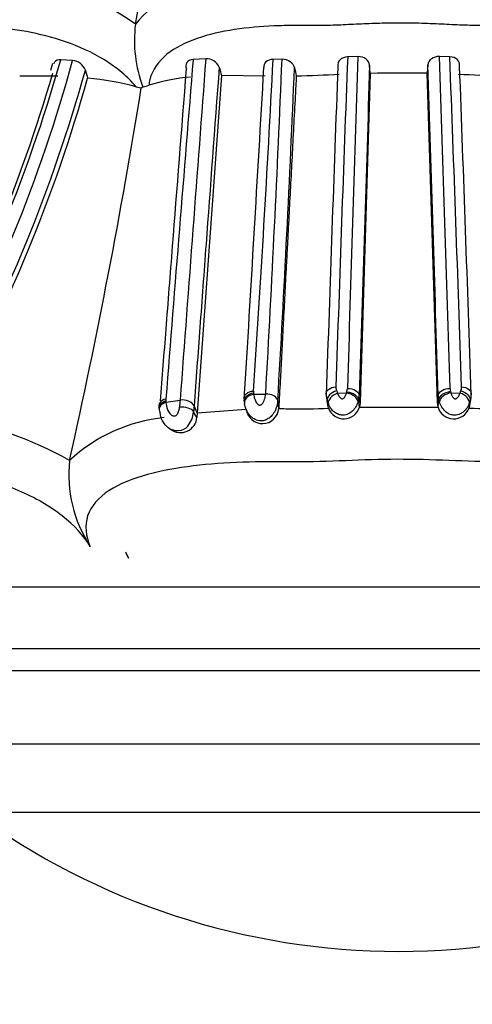
# Model space of a CAD drawing. Units: millimetres. Extents: x 0 to 1405, y 0 to 2030.
# Drawn here: x 1017 to 1033, y 735 to 771 of the extents above; entities that cross this region are included whole.
import ezdxf
from ezdxf import colors
from ezdxf.entities.mleader import LeaderData, LeaderLine
from ezdxf.math import Vec2, Vec3

# ---------------------------------------------------------------- set-up
doc = ezdxf.new("R2010")
doc.units = ezdxf.units.MM
doc.layers.add('DV5_Défaut', color=7, linetype='Continuous')
doc.layers.add('Défaut', color=7, linetype='Continuous')

# ---------------------------------------------------------------- blocks, each defined once
blk = doc.blocks.new('_DOT')
at = {"color": 0}
blk.add_line((0, 0), (-1, 0), dxfattribs=at)
at = {"color": 0, "const_width": 0.333}
blk.add_lwpolyline([(-0.1665, 0, 1), (0.1665, 0, 1)], format="xyb", close=True, dxfattribs=at)
blk = doc.blocks.new('SE4')
at = {"layer": 'DV5_Défaut', "color": 7, "linetype": 'Continuous'}
for p, q in [((1020.908, 771.106), (1020.907, 771.104)), ((1023.489, 769.837), (1023.024, 769.813)), ((1026.286, 769.815), (1025.956, 769.811)), ((1029.068, 769.916), (1028.691, 769.904)), ((1032.436, 769.907), (1032.06, 769.918)), ((1017.868, 769.666), (1017.794, 769.405)), ((1018.606, 769.773), (1018.167, 769.799)), ((1029.518, 769.301), (1029.497, 769.607)), ((1031.632, 769.608), (1031.611, 769.303)), ((1018.057, 769.193), (1016.664, 769.195)), ((1024.069, 769.224), (1023.175, 756.853)), ((1025.664, 769.198), (1024.069, 769.224)), ((1029.518, 769.301), (1029.148, 757.225)), ((1031.981, 757.225), (1031.611, 769.303)), ((1020.94, 768.81), (1021.122, 768.769)), ((1021.122, 768.769), (1021.18, 768.805)), ((1025.244, 757.585), (1025.249, 757.53)), ((1025.249, 757.53), (1025.685, 757.54)), ((1028.32, 757.568), (1028.649, 757.579)), ((1028.649, 757.579), (1028.663, 757.624)), ((1028.663, 757.624), (1028.682, 757.739)), ((1032.477, 757.583), (1032.811, 757.571)), ((1032.811, 757.571), (1032.842, 757.662)), ((1022.024, 757.302), (1022.028, 757.241)), ((1022.028, 757.241), (1022.548, 757.32)), ((1026.164, 757.024), (1026.129, 757.292)), ((1027.913, 757.404), (1027.956, 757.135)), ((1027.987, 757.019), (1027.944, 757.286)), ((1029.123, 757.058), (1029.092, 757.324)), ((1029.148, 757.225), (1029.117, 757.489)), ((1029.148, 757.225), (1029.123, 757.058)), ((1031.981, 757.225), (1032.011, 757.489)), ((1032.006, 757.061), (1031.981, 757.225)), ((1032.006, 757.061), (1032.036, 757.327)), ((1033.144, 757.022), (1033.186, 757.289)), ((1033.174, 757.135), (1033.217, 757.404)), ((1023.163, 756.686), (1023.041, 756.892)), ((1023.175, 756.853), (1023.059, 757.107)), ((1023.175, 756.853), (1023.163, 756.686)), ((1023.175, 756.853), (1024.969, 756.982)), ((1024.993, 756.922), (1025.044, 756.759)), ((1027.987, 757.019), (1027.968, 757.137)), ((1029.123, 757.058), (1032.006, 757.061)), ((1033.163, 757.137), (1033.144, 757.022)), ((1022.142, 756.286), (1022.198, 756.255)), ((1018.493, 755.106), (1018.493, 755.104)), ((1020.549, 751.752), (1020.659, 751.525)), ((1003.216, 750.467), (1057.914, 750.467)), ((1053.565, 748.201), (1007.565, 748.201)), ((1053.565, 748.201), (1007.565, 748.201)), ((1007.565, 747.406), (1053.565, 747.406)), ((1051.565, 744.701), (1009.565, 744.701)), ((1048.977, 742.201), (1012.153, 742.201))]:
    blk.add_line(p, q, dxfattribs=at)
for centre, radius, start, end in [((723.65, 824.123), 301.948, 349.88735, 352.02659), ((1015.435, 763.441), 9.418, 54.4752, 77.6281), ((1024.346, 768.27), 4.455, 98.505, 140.511), ((1025.738, 770.512), 4.867, 173.0232, 200.5311), ((7958.883, 206.178), 6958.723, 175.3541299, 175.4570111), ((10428.206, 57.091), 9431.687, 175.666067, 175.7423205), ((1023.513, 769.333), 0.505, 22.5174, 92.7842), ((239.527, 809.957), 787.453, 356.19138, 357.077688), ((206.848, 803.769), 820.141, 356.768685, 357.627277), ((3013.253, 693.396), 1986.036, 177.792226, 178.141519), ((5632.701, 618.036), 4606.138, 178.110426, 178.26197), ((-3540.604, 619.029), 4575.153, 1.737403, 1.889966), ((-1098.882, 687.952), 2132.893, 1.876782, 2.202108), ((963.964, 785.086), 56.317, 330.4548, 344.2505), ((964.3, 784.701), 56.32, 331.0015, 344.6294), ((1018.56, 769.226), 0.549, 20.9053, 85.2473), ((1060.467, 780.185), 38.013, 196.2849, 196.76), ((-3972.056, 1058.351), 5006.015, 356.552885, 356.692264), ((302.044, 799.788), 725.33, 356.641162, 357.607743), ((1105.063, 785.683), 79.972, 191.66543, 191.89055), ((4923.989, 625.689), 3898.313, 177.884787, 178.062076), ((12262.663, 411.768), 11238.864, 178.1754305, 178.237238), ((-9967.038, 419.247), 11004.249, 1.7614017, 1.8245355), ((-3153.011, 615.142), 4188.655, 1.947902, 2.112952), ((963.574, 785.088), 56.548, 331.0472, 343.7942), ((964.122, 784.728), 57.043, 330.9823, 344.4352), ((964.111, 784.612), 57.182, 330.9131, 344.284), ((1054.157, 778.92), 36.347, 195.1491, 195.6366), ((1018.133, 758.068), 11.102, 75.3492, 84.7145), ((1023.492, 762.22), 6.966, 94.692, 107.5006), ((1021.073, 934.327), 165.221, 271.98868, 272.53389), ((1030.605, 716.815), 52.497, 88.9019, 91.1862), ((1039.49, 923.3), 154.176, 267.49501, 268.07921), ((794.772, 805.234), 229.268, 347.37071, 350.84828), ((1020.849, 770.462), 1.69, 281.3076, 288.9206), ((1025.561, 757.63), 0.321, 176.2946, 188.1375), ((1028.603, 757.792), 0.342, 177.8133, 202.6689), ((1028.92, 757.829), 0.654, 195.0037, 203.5575), ((1032.785, 757.74), 0.339, 179.6852, 197.1725), ((1033.29, 757.847), 0.855, 194.0619, 198.0457), ((1032.514, 757.793), 0.354, 338.3269, 1.9295), ((1032.563, 757.537), 0.664, 348.4254, 3.1259), ((1022.331, 757.334), 0.309, 175.557, 186.0656), ((1036.698, 755.91), 14.22, 174.3111, 175.3881), ((1025.695, 757.363), 0.8, 176.0735, 189.0223), ((1028.496, 757.498), 0.591, 178.1098, 201.0351), ((1028.536, 757.495), 0.582, 342.9351, 359.43), ((1032.592, 757.495), 0.581, 180.5712, 196.7876), ((1032.634, 757.498), 0.59, 339.3043, 1.9009), ((1022.568, 757.081), 0.797, 175.155, 187.4799), ((1022.086, 756.968), 0.957, 320.5857, 355.4506), ((1038.428, 755.689), 15.434, 174.7278, 175.5288), ((1025.565, 757.056), 0.6, 187.0468, 355.5213), ((1026.541, 768.519), 11.516, 268.1158, 269.9568), ((1026.962, 784.405), 27.406, 269.1023, 272.1433), ((1028.548, 757.231), 0.6, 200.7116, 343.2876), ((1032.581, 757.231), 0.6, 196.4318, 339.6452), ((1034.315, 788.658), 31.657, 267.8793, 270.5094), ((1011.844, 743.265), 13.58, 60.6854, 80.9312), ((1022.567, 750.729), 5.978, 95.7571, 132.9617), ((1022.565, 756.729), 0.6, 232.5918, 355.8673), ((1023.225, 754.576), 4.762, 173.642, 213.3949), ((1021.165, 751.911), 0.636, 194.4349, 217.3149), ((1030.565, 763.488), 26.386, 233.7766, 270), ((1030.565, 763.488), 26.386, 270, 306.2234)]:
    blk.add_arc(centre, radius, start, end, dxfattribs=at)
for centre, major_axis, ratio, start_param, end_param in [((1028.36, 757.3), (0.365, 0.164), 0.661936, 1.386591, 2.990308), ((1028.686, 757.312), (-0.378, 0.132), 0.631045, 3.429407, 5.025477), ((1032.441, 757.315), (0.378, 0.131), 0.632049, 1.261702, 2.858019), ((1032.772, 757.304), (-0.367, 0.159), 0.66317, 3.284403, 4.887449), ((1022.176, 756.99), (0.398, 0.035), 0.693142, 1.891398, 3.508261), ((1025.304, 757.262), (0.397, 0.052), 0.683186, 1.619498, 3.223393)]:
    blk.add_ellipse(centre, major_axis=major_axis, ratio=ratio, start_param=start_param, end_param=end_param, dxfattribs=at)
for points, knots in [([(1020.941, 768.81), (1020.859, 768.899), (1020.455, 769.341), (1019.463, 770.047), (1017.981, 770.616), (1016.554, 770.917), (1015.443, 771.025), (1014.71, 771.05), (1014.356, 771.053), (1014.156, 771.052), (1013.857, 771.052), (1013.406, 771.07), (1012.812, 771.107), (1012.234, 771.14), (1011.683, 771.151), (1011.162, 771.136), (1010.67, 771.101), (1010.195, 771.063), (1009.843, 771.049), (1009.605, 771.052), (1009.447, 771.056), (1009.178, 771.057), (1008.67, 771.038), (1007.796, 770.893), (1007.233, 770.371), (1007.531, 769.529), (1007.689, 769.249)], [0, 0, 0, 0, 0.018752, 0.093082, 0.165022, 0.235893, 0.306399, 0.341488, 0.359033, 0.367812, 0.376591, 0.411698, 0.44683, 0.48192, 0.516915, 0.551932, 0.587071, 0.622227, 0.657366, 0.666153, 0.67494, 0.692514, 0.72761, 0.797361, 0.938274, 1, 1, 1, 1]), ([(1039.73, 768.81), (1039.716, 768.9), (1039.648, 769.344), (1038.918, 770.346), (1037.029, 770.878), (1035.317, 771.025), (1034.438, 771.051), (1033.934, 771.053), (1033.428, 771.05), (1032.797, 771.071), (1032.011, 771.11), (1031.267, 771.141), (1030.76, 771.147), (1030.282, 771.146), (1029.76, 771.135), (1029.004, 771.1), (1028.248, 771.063), (1027.619, 771.047), (1027.114, 771.056), (1026.611, 771.057), (1025.741, 771.037), (1024.041, 770.892), (1022.177, 770.346), (1021.479, 769.359), (1021.409, 768.935), (1021.397, 768.864)], [0, 0, 0, 0, 0.018436, 0.091123, 0.228951, 0.297688, 0.33198, 0.349122, 0.366274, 0.400572, 0.43489, 0.472838, 0.501176, 0.503233, 0.53729, 0.571417, 0.605616, 0.639824, 0.656927, 0.674027, 0.708213, 0.775886, 0.913088, 0.985357, 1, 1, 1, 1]), ([(1023.024, 769.813), (1022.918, 769.806), (1022.832, 769.76), (1022.745, 769.627), (1022.744, 769.543), (1022.781, 769.462)], [0, 0, 0, 0, 0.5, 0.5, 1, 1, 1, 1]), ([(1025.956, 769.811), (1025.851, 769.811), (1025.756, 769.776), (1025.635, 769.663), (1025.608, 769.587), (1025.619, 769.51)], [0, 0, 0, 0, 0.5, 0.5, 1, 1, 1, 1]), ([(1026.742, 769.513), (1026.726, 769.592), (1026.671, 769.669), (1026.504, 769.783), (1026.394, 769.818), (1026.286, 769.815)], [0, 0, 0, 0, 0.5, 0.5, 1, 1, 1, 1]), ([(1028.691, 769.904), (1028.581, 769.901), (1028.479, 769.859), (1028.349, 769.735), (1028.32, 769.653), (1028.332, 769.573)], [0, 0, 0, 0, 0.5, 0.5, 1, 1, 1, 1]), ([(1029.497, 769.607), (1029.491, 769.688), (1029.445, 769.767), (1029.288, 769.884), (1029.178, 769.919), (1029.068, 769.916)], [0, 0, 0, 0, 0.5, 0.5, 1, 1, 1, 1]), ([(1032.06, 769.918), (1031.95, 769.921), (1031.84, 769.886), (1031.683, 769.769), (1031.637, 769.689), (1031.632, 769.608)], [0, 0, 0, 0, 0.5, 0.5, 1, 1, 1, 1]), ([(1032.797, 769.576), (1032.808, 769.657), (1032.779, 769.738), (1032.649, 769.863), (1032.547, 769.904), (1032.436, 769.907)], [0, 0, 0, 0, 0.5, 0.5, 1, 1, 1, 1]), ([(1018.167, 769.799), (1018.066, 769.804), (1017.985, 769.77), (1017.93, 769.695), (1017.92, 769.676), (1017.914, 769.654)], [0, 0, 0, 0, 0.764637, 0.764637, 1, 1, 1, 1]), ([(1021.828, 757.289), (1021.895, 758.143), (1021.963, 759.02), (1022.111, 760.907), (1022.19, 761.922), (1022.434, 765.042), (1022.605, 767.219), (1022.781, 769.462)], [0, 0, 0, 0, 0.231512, 0.231512, 0.487675, 0.487675, 1, 1, 1, 1]), ([(1023.98, 769.526), (1023.813, 767.283), (1023.651, 765.107), (1023.42, 761.993), (1023.345, 760.98), (1023.236, 759.499), (1023.2, 759.012), (1023.129, 758.05), (1023.093, 757.574), (1023.059, 757.107)], [0, 0, 0, 0, 0.5, 0.5, 0.75, 0.75, 0.875, 0.875, 1, 1, 1, 1]), ([(1026.806, 769.205), (1026.8, 769.082), (1026.787, 768.835), (1026.754, 768.211), (1026.708, 767.339), (1026.65, 766.229), (1026.592, 765.135), (1026.535, 764.058), (1026.488, 763.174), (1026.451, 762.475), (1026.415, 761.783), (1026.379, 761.099), (1026.348, 760.51), (1026.333, 760.226), (1026.326, 760.089), (1026.321, 760.006), (1026.301, 759.625), (1026.266, 758.957), (1026.215, 757.987), (1026.182, 757.357), (1026.163, 757.009)], [0, 0, 0, 0, 0.02782, 0.055783, 0.141693, 0.227512, 0.313289, 0.399078, 0.484932, 0.5279, 0.570867, 0.656719, 0.699618, 0.721064, 0.729642, 0.734789, 0.742509, 0.828287, 0.909217, 1, 1, 1, 1]), ([(1024.902, 757.353), (1024.884, 757.424), (1024.911, 757.498), (1025.037, 757.609), (1025.136, 757.645), (1025.241, 757.651)], [0, 0, 0, 0, 0.5, 0.5, 1, 1, 1, 1]), ([(1024.905, 757.246), (1024.888, 757.317), (1024.915, 757.395), (1025.04, 757.521), (1025.138, 757.568), (1025.243, 757.585)], [0, 0, 0, 0, 0.5, 0.5, 1, 1, 1, 1]), ([(1025.249, 757.53), (1025.251, 757.5), (1025.256, 757.469), (1025.262, 757.437), (1025.27, 757.4), (1025.28, 757.363), (1025.294, 757.326), (1025.312, 757.279), (1025.335, 757.232), (1025.372, 757.193), (1025.385, 757.18), (1025.398, 757.168), (1025.414, 757.158), (1025.422, 757.153), (1025.431, 757.148), (1025.44, 757.144), (1025.448, 757.141), (1025.456, 757.138), (1025.464, 757.137), (1025.467, 757.137), (1025.47, 757.136), (1025.473, 757.136), (1025.481, 757.136), (1025.49, 757.139), (1025.498, 757.141), (1025.511, 757.146), (1025.524, 757.154), (1025.535, 757.162), (1025.551, 757.175), (1025.565, 757.19), (1025.577, 757.206), (1025.599, 757.235), (1025.615, 757.268), (1025.628, 757.299), (1025.655, 757.364), (1025.67, 757.429), (1025.679, 757.49), (1025.681, 757.507), (1025.683, 757.524), (1025.685, 757.54)], [0, 0, 0, 0, 0.109082, 0.109082, 0.109082, 0.237052, 0.237052, 0.237052, 0.399132, 0.399132, 0.399132, 0.45134, 0.45134, 0.45134, 0.479407, 0.479407, 0.479407, 0.501842, 0.501842, 0.501842, 0.509112, 0.509112, 0.509112, 0.531533, 0.531533, 0.531533, 0.568849, 0.568849, 0.568849, 0.624769, 0.624769, 0.624769, 0.72902, 0.72902, 0.72902, 0.941631, 0.941631, 0.941631, 1, 1, 1, 1]), ([(1026.129, 757.292), (1026.119, 757.362), (1026.065, 757.43), (1025.9, 757.523), (1025.791, 757.546), (1025.685, 757.54)], [0, 0, 0, 0, 0.5, 0.5, 1, 1, 1, 1]), ([(1027.905, 757.518), (1027.894, 757.587), (1027.926, 757.659), (1028.058, 757.765), (1028.157, 757.799), (1028.262, 757.805)], [0, 0, 0, 0, 0.5, 0.5, 1, 1, 1, 1]), ([(1028.288, 757.66), (1028.187, 757.634), (1028.091, 757.579), (1027.963, 757.442), (1027.932, 757.361), (1027.944, 757.286)], [0, 0, 0, 0, 0.5, 0.5, 1, 1, 1, 1]), ([(1028.32, 757.568), (1028.321, 757.566), (1028.322, 757.564), (1028.322, 757.562), (1028.338, 757.519), (1028.359, 757.476), (1028.389, 757.436), (1028.402, 757.418), (1028.419, 757.401), (1028.439, 757.387), (1028.45, 757.379), (1028.463, 757.371), (1028.478, 757.367), (1028.483, 757.366), (1028.489, 757.364), (1028.494, 757.365), (1028.497, 757.365), (1028.5, 757.365), (1028.503, 757.366), (1028.511, 757.368), (1028.517, 757.371), (1028.524, 757.374), (1028.536, 757.381), (1028.548, 757.391), (1028.557, 757.401), (1028.567, 757.411), (1028.575, 757.422), (1028.583, 757.433), (1028.607, 757.468), (1028.624, 757.506), (1028.637, 757.542), (1028.642, 757.555), (1028.646, 757.567), (1028.649, 757.579)], [0, 0, 0, 0, 0.013111, 0.013111, 0.013111, 0.292695, 0.292695, 0.292695, 0.418635, 0.418635, 0.418635, 0.491523, 0.491523, 0.491523, 0.517374, 0.517374, 0.517374, 0.53113, 0.53113, 0.53113, 0.564475, 0.564475, 0.564475, 0.632397, 0.632397, 0.632397, 0.702488, 0.702488, 0.702488, 0.924636, 0.924636, 0.924636, 1, 1, 1, 1]), ([(1028.663, 757.624), (1028.766, 757.615), (1028.872, 757.577), (1029.031, 757.465), (1029.083, 757.392), (1029.092, 757.324)], [0, 0, 0, 0, 0.5, 0.5, 1, 1, 1, 1]), ([(1028.682, 757.739), (1028.787, 757.745), (1028.896, 757.72), (1029.057, 757.626), (1029.109, 757.558), (1029.117, 757.489)], [0, 0, 0, 0, 0.5, 0.5, 1, 1, 1, 1]), ([(1032.011, 757.489), (1032.019, 757.559), (1032.071, 757.628), (1032.232, 757.722), (1032.341, 757.746), (1032.446, 757.742)], [0, 0, 0, 0, 0.5, 0.5, 1, 1, 1, 1]), ([(1032.036, 757.327), (1032.044, 757.397), (1032.095, 757.472), (1032.252, 757.588), (1032.358, 757.629), (1032.461, 757.64)], [0, 0, 0, 0, 0.5, 0.5, 1, 1, 1, 1]), ([(1032.477, 757.583), (1032.485, 757.558), (1032.493, 757.534), (1032.504, 757.509), (1032.517, 757.479), (1032.533, 757.447), (1032.555, 757.419), (1032.565, 757.406), (1032.577, 757.393), (1032.591, 757.382), (1032.599, 757.376), (1032.608, 757.371), (1032.618, 757.367), (1032.623, 757.365), (1032.629, 757.363), (1032.635, 757.363), (1032.638, 757.363), (1032.641, 757.363), (1032.644, 757.364), (1032.655, 757.365), (1032.665, 757.37), (1032.674, 757.375), (1032.677, 757.376), (1032.679, 757.377), (1032.681, 757.379), (1032.693, 757.386), (1032.703, 757.394), (1032.712, 757.403), (1032.752, 757.44), (1032.777, 757.487), (1032.796, 757.532), (1032.802, 757.545), (1032.807, 757.558), (1032.811, 757.571)], [0, 0, 0, 0, 0.146505, 0.146505, 0.146505, 0.330043, 0.330043, 0.330043, 0.412285, 0.412285, 0.412285, 0.460368, 0.460368, 0.460368, 0.486062, 0.486062, 0.486062, 0.499256, 0.499256, 0.499256, 0.550293, 0.550293, 0.550293, 0.5629, 0.5629, 0.5629, 0.628617, 0.628617, 0.628617, 0.91728, 0.91728, 0.91728, 1, 1, 1, 1]), ([(1032.843, 757.662), (1032.944, 757.634), (1033.04, 757.578), (1033.167, 757.44), (1033.197, 757.359), (1033.186, 757.289)], [0, 0, 0, 0, 0.5, 0.5, 1, 1, 1, 1]), ([(1032.867, 757.804), (1032.972, 757.799), (1033.071, 757.765), (1033.204, 757.659), (1033.236, 757.587), (1033.224, 757.517)], [0, 0, 0, 0, 0.5, 0.5, 1, 1, 1, 1]), ([(1021.775, 757.012), (1021.771, 757.054), (1021.78, 757.097), (1021.843, 757.208), (1021.924, 757.269), (1022.024, 757.302)], [0, 0, 0, 0, 0.3602386, 0.3602386, 1, 1, 1, 1]), ([(1022.023, 757.358), (1021.924, 757.337), (1021.842, 757.287), (1021.785, 757.196), (1021.775, 757.167), (1021.773, 757.137)], [0, 0, 0, 0, 0.701466, 0.701466, 1, 1, 1, 1]), ([(1022.028, 757.241), (1022.032, 757.154), (1022.047, 757.063), (1022.081, 756.976), (1022.102, 756.922), (1022.13, 756.869), (1022.17, 756.824), (1022.195, 756.797), (1022.223, 756.772), (1022.257, 756.754), (1022.275, 756.745), (1022.294, 756.738), (1022.315, 756.736), (1022.33, 756.735), (1022.345, 756.736), (1022.36, 756.74), (1022.373, 756.743), (1022.387, 756.749), (1022.399, 756.757), (1022.412, 756.764), (1022.424, 756.774), (1022.433, 756.786), (1022.446, 756.8), (1022.455, 756.817), (1022.464, 756.833), (1022.475, 756.855), (1022.484, 756.878), (1022.492, 756.9), (1022.51, 756.952), (1022.52, 757.004), (1022.524, 757.054)], [0, 0, 0, 0, 0.292919, 0.292919, 0.292919, 0.472782, 0.472782, 0.472782, 0.581872, 0.581872, 0.581872, 0.63851, 0.63851, 0.63851, 0.677776, 0.677776, 0.677776, 0.712697, 0.712697, 0.712697, 0.749336, 0.749336, 0.749336, 0.795603, 0.795603, 0.795603, 0.85717, 0.85717, 0.85717, 1, 1, 1, 1]), ([(1023.059, 757.107), (1023.028, 757.178), (1022.954, 757.242), (1022.764, 757.32), (1022.649, 757.335), (1022.548, 757.32)], [0, 0, 0, 0, 0.5, 0.5, 1, 1, 1, 1]), ([(1026.129, 757.292), (1026.126, 757.268), (1026.124, 757.244), (1026.12, 757.219), (1026.108, 757.14), (1026.086, 757.053), (1026.048, 756.967), (1026.022, 756.907), (1025.987, 756.846), (1025.944, 756.791), (1025.907, 756.742), (1025.862, 756.698), (1025.812, 756.661), (1025.768, 756.629), (1025.718, 756.602), (1025.667, 756.584), (1025.617, 756.567), (1025.565, 756.557), (1025.513, 756.557), (1025.493, 756.557), (1025.472, 756.558), (1025.452, 756.561), (1025.383, 756.57), (1025.316, 756.595), (1025.257, 756.629), (1025.218, 756.652), (1025.182, 756.679), (1025.149, 756.708), (1025.079, 756.772), (1025.026, 756.851), (1024.988, 756.929), (1024.987, 756.931), (1024.986, 756.933), (1024.985, 756.935), (1024.963, 756.983), (1024.946, 757.032), (1024.933, 757.079), (1024.923, 757.116), (1024.916, 757.153), (1024.911, 757.188)], [0, 0, 0, 0, 0.044932, 0.044932, 0.044932, 0.18784, 0.18784, 0.18784, 0.286828, 0.286828, 0.286828, 0.372394, 0.372394, 0.372394, 0.447744, 0.447744, 0.447744, 0.519847, 0.519847, 0.519847, 0.548201, 0.548201, 0.548201, 0.645485, 0.645485, 0.645485, 0.709473, 0.709473, 0.709473, 0.848429, 0.848429, 0.848429, 0.851938, 0.851938, 0.851938, 0.93551, 0.93551, 0.93551, 1, 1, 1, 1]), ([(1027.984, 757.174), (1027.968, 757.211), (1027.955, 757.249), (1027.945, 757.286), (1027.945, 757.286), (1027.945, 757.286), (1027.944, 757.286)], [0, 0, 0, 0, 0.999599, 0.999599, 0.999599, 1, 1, 1, 1]), ([(1029.072, 757.253), (1029.066, 757.236), (1029.06, 757.218), (1029.053, 757.201), (1029.029, 757.138), (1028.995, 757.073), (1028.951, 757.012), (1028.93, 756.983), (1028.907, 756.955), (1028.881, 756.928), (1028.841, 756.888), (1028.795, 756.853), (1028.745, 756.826), (1028.707, 756.805), (1028.666, 756.788), (1028.624, 756.778), (1028.595, 756.771), (1028.565, 756.766), (1028.536, 756.765), (1028.489, 756.763), (1028.441, 756.769), (1028.397, 756.781), (1028.343, 756.796), (1028.291, 756.82), (1028.245, 756.85), (1028.193, 756.884), (1028.147, 756.926), (1028.109, 756.97), (1028.054, 757.034), (1028.013, 757.105), (1027.984, 757.174)], [0, 0, 0, 0, 0.041409, 0.041409, 0.041409, 0.191817, 0.191817, 0.191817, 0.262859, 0.262859, 0.262859, 0.370457, 0.370457, 0.370457, 0.451737, 0.451737, 0.451737, 0.507598, 0.507598, 0.507598, 0.596113, 0.596113, 0.596113, 0.703305, 0.703305, 0.703305, 0.825027, 0.825027, 0.825027, 1, 1, 1, 1]), ([(1029.092, 757.324), (1029.092, 757.324), (1029.092, 757.324), (1029.092, 757.324), (1029.086, 757.3), (1029.08, 757.277), (1029.072, 757.253)], [0, 0, 0, 0, 0.000647, 0.000647, 0.000647, 1, 1, 1, 1]), ([(1032.055, 757.256), (1032.048, 757.28), (1032.041, 757.303), (1032.036, 757.327), (1032.036, 757.327), (1032.036, 757.327), (1032.036, 757.327)], [0, 0, 0, 0, 0.999345, 0.999345, 0.999345, 1, 1, 1, 1]), ([(1033.15, 757.181), (1033.142, 757.163), (1033.134, 757.145), (1033.125, 757.127), (1033.096, 757.068), (1033.057, 757.008), (1033.007, 756.954), (1032.99, 756.934), (1032.971, 756.916), (1032.95, 756.898), (1032.921, 756.873), (1032.889, 756.85), (1032.855, 756.831), (1032.801, 756.8), (1032.739, 756.777), (1032.676, 756.768), (1032.649, 756.765), (1032.621, 756.763), (1032.594, 756.764), (1032.547, 756.766), (1032.499, 756.776), (1032.454, 756.793), (1032.407, 756.81), (1032.361, 756.835), (1032.321, 756.865), (1032.275, 756.898), (1032.235, 756.939), (1032.201, 756.981), (1032.157, 757.035), (1032.123, 757.094), (1032.096, 757.151), (1032.08, 757.187), (1032.066, 757.222), (1032.055, 757.256)], [0, 0, 0, 0, 0.044424, 0.044424, 0.044424, 0.192932, 0.192932, 0.192932, 0.245648, 0.245648, 0.245648, 0.320837, 0.320837, 0.320837, 0.441873, 0.441873, 0.441873, 0.492603, 0.492603, 0.492603, 0.581456, 0.581456, 0.581456, 0.675925, 0.675925, 0.675925, 0.781985, 0.781985, 0.781985, 0.917115, 0.917115, 0.917115, 1, 1, 1, 1]), ([(1033.186, 757.289), (1033.186, 757.289), (1033.186, 757.289), (1033.186, 757.289), (1033.177, 757.253), (1033.165, 757.217), (1033.15, 757.181)], [0, 0, 0, 0, 0.000415, 0.000415, 0.000415, 1, 1, 1, 1]), ([(1022.826, 756.36), (1022.736, 756.263), (1022.612, 756.201), (1022.361, 756.181), (1022.235, 756.223), (1022.085, 756.326), (1022.04, 756.367), (1021.963, 756.455), (1021.931, 756.503), (1021.852, 756.654), (1021.824, 756.757), (1021.813, 756.858)], [0, 0, 0, 0, 0.25, 0.25, 0.5, 0.5, 0.625, 0.625, 0.75, 0.75, 1, 1, 1, 1]), ([(1023.041, 756.892), (1023.007, 756.948), (1022.932, 756.998), (1022.74, 757.058), (1022.625, 757.068), (1022.524, 757.054)], [0, 0, 0, 0, 0.5, 0.5, 1, 1, 1, 1]), ([(1019.25, 751.955), (1019.018, 752.334), (1018.671, 752.723), (1017.773, 753.428), (1017.217, 753.745), (1015.458, 754.495), (1014.209, 754.747), (1012.493, 754.961), (1011.936, 755.004), (1010.872, 755.051), (1010.366, 755.048), (1008.868, 755.06), (1007.861, 755.149), (1006.077, 755.144), (1005.304, 755.05), (1004.118, 755.051), (1003.73, 755.059), (1003.039, 755.017), (1002.729, 754.975), (1001.931, 754.763), (1001.56, 754.503), (1001.664, 753.748), (1001.817, 753.434), (1002.385, 752.717), (1002.783, 752.333), (1003.249, 751.955)], [0, 0, 0, 0, 0.0625, 0.0625, 0.125, 0.125, 0.25, 0.25, 0.3125, 0.3125, 0.375, 0.375, 0.5, 0.5, 0.625, 0.625, 0.6875, 0.6875, 0.75, 0.75, 0.875, 0.875, 0.9375, 0.9375, 1, 1, 1, 1]), ([(1041.879, 751.955), (1042.045, 752.335), (1042.08, 752.725), (1041.836, 753.43), (1041.551, 753.747), (1040.359, 754.502), (1039.208, 754.749), (1037.428, 754.961), (1036.809, 755.004), (1035.564, 755.052), (1034.934, 755.048), (1033.038, 755.061), (1031.771, 755.15), (1029.244, 755.143), (1027.985, 755.049), (1026.094, 755.052), (1025.462, 755.059), (1024.226, 755.016), (1023.623, 754.974), (1022.454, 754.833), (1021.885, 754.735), (1020.816, 754.443), (1020.326, 754.251), (1019.553, 753.748), (1019.273, 753.43), (1019.04, 752.723), (1019.082, 752.334), (1019.25, 751.955)], [0, 0, 0, 0, 0.0625, 0.0625, 0.125, 0.125, 0.25, 0.25, 0.3125, 0.3125, 0.375, 0.375, 0.5, 0.5, 0.625, 0.625, 0.6875, 0.6875, 0.75, 0.75, 0.8125, 0.8125, 0.875, 0.875, 0.9375, 0.9375, 1, 1, 1, 1])]:
    blk.add_open_spline(points, degree=3, knots=knots, dxfattribs=at)

msp = doc.modelspace()

# ---------------------------------------------------------------- block references
at = {"layer": 'Défaut'}
msp.add_blockref('SE4', (0, 0), dxfattribs=at)

# ---------------------------------------------------------------- leaders
at = {"layer": 'Défaut', "color": 7, "linetype": 'Continuous'}
ml = msp.add_multileader_mtext('Standard', dxfattribs=at)
ml.set_content('{\\pxsm0.9;\\fSolid Edge ISO|b1||i0||c0|p34;\\W1.;11/09/2019\\P}', color=256)
ml.set_leader_properties()
ml.set_arrow_properties(name='DOT')
ml.build(insert=Vec2(0, 0))
ml.multileader.update_dxf_attribs({"leader_type": 0, "dogleg_length": 0, "arrow_head_size": 12})
ctx = ml.context
ctx.base_point, ctx.char_height, ctx.arrow_head_size, ctx.landing_gap_size = Vec3(1072.292, 2022.397), 12, 12, 4.2
notes = []
notes.append((ctx, [(0, (0, 0, 0), (0, 0), (1, 0), 1, [])]))
ctx.mtext.insert = Vec3(1074.292, 2028.517)
for ctx, leaders in notes:
    for number, flags, end, landing, length, lines in leaders:
        leader = LeaderData()
        leader.index, (leader.has_last_leader_line, leader.has_dogleg_vector, leader.attachment_direction) = number, flags
        leader.last_leader_point, leader.dogleg_vector, leader.dogleg_length = Vec3(end), Vec3(landing), length
        for number, points, colour, breaks in lines:
            line = LeaderLine()
            line.index, line.vertices, line.color, line.breaks = number, Vec3.list(points), colors.encode_raw_color(colour), breaks
            leader.lines.append(line)
        ctx.leaders.append(leader)

doc.saveas('drawing.dxf')
